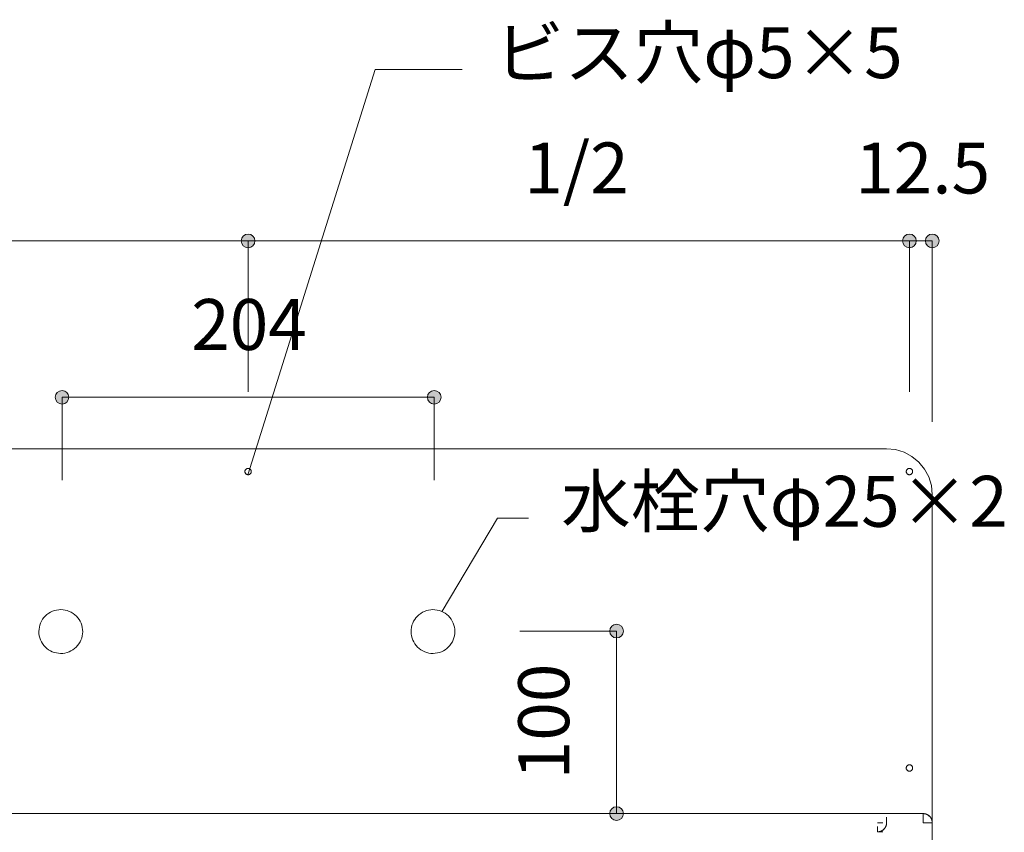
# Model space of a CAD drawing. Units: millimetres. Extents: x 33809 to 38137, y -2108 to 15968.
# Drawn here: x 35039 to 35579, y 14037 to 14483 of the extents above; entities that cross this region are included whole.
import ezdxf

# ---------------------------------------------------------------- set-up
doc = ezdxf.new("R2010")
doc.units = ezdxf.units.MM
doc.header["$LTSCALE"] = 15
doc.linetypes.add('ラインタイプ-12', pattern=[0.6, 0.2, -0.4])
doc.layers.add('020', color=1, linetype='Continuous', lineweight=18, true_color=0xff0000)
for name, color, linetype, lineweight in [('SAKUZU', 7, 'Continuous', 18), ('一般', 7, 'Continuous', 5), ('寸法', 7, 'Continuous', 5)]:
    doc.layers.add(name, color=color, linetype=linetype, lineweight=lineweight)
doc.styles.add('YuGothic Medium', font='txt', dxfattribs={"bigfont": 'YuGothic Medium'})

# ---------------------------------------------------------------- blocks, each defined once
blk = doc.blocks.new('グループ-77')
at = {"layer": '寸法', "insert": (758.666, 840.959), "char_height": 1.8617, "attachment_point": 1, "line_spacing_factor": 1.198577, "style": 'YuGothic Medium'}
blk.add_mtext('204', dxfattribs=at)
blk = doc.blocks.new('グループ-78')
at = {"layer": '寸法', "linetype": 'Continuous', "lineweight": 0}
for points in [[(754.197, 837.367), (754.196, 837.342), (754.192, 837.318), (754.186, 837.294), (754.178, 837.271), (754.168, 837.249), (754.155, 837.228), (754.14, 837.208), (754.124, 837.19), (754.106, 837.173), (754.086, 837.158), (754.065, 837.146), (754.043, 837.135), (754.019, 837.127), (753.996, 837.121), (753.971, 837.117), (753.947, 837.116), (753.922, 837.117), (753.898, 837.121), (753.874, 837.127), (753.851, 837.135), (753.829, 837.146), (753.808, 837.158), (753.788, 837.173), (753.77, 837.19), (753.753, 837.208), (753.739, 837.228), (753.726, 837.249), (753.715, 837.271), (753.707, 837.294), (753.701, 837.318), (753.698, 837.342), (753.696, 837.367), (753.698, 837.391), (753.701, 837.416), (753.707, 837.439), (753.715, 837.462), (753.726, 837.485), (753.739, 837.506), (753.753, 837.526), (753.77, 837.544), (753.788, 837.56), (753.808, 837.575), (753.829, 837.587), (753.851, 837.598), (753.874, 837.606), (753.898, 837.612), (753.922, 837.616), (753.947, 837.617), (753.971, 837.616), (753.996, 837.612), (754.019, 837.606), (754.043, 837.598), (754.065, 837.587), (754.086, 837.575), (754.106, 837.56), (754.124, 837.544), (754.14, 837.526), (754.155, 837.506), (754.168, 837.485), (754.178, 837.462), (754.186, 837.439), (754.192, 837.416), (754.196, 837.391)], [(767.797, 837.367), (767.796, 837.342), (767.792, 837.318), (767.786, 837.294), (767.778, 837.271), (767.768, 837.249), (767.755, 837.228), (767.74, 837.208), (767.724, 837.19), (767.706, 837.173), (767.686, 837.158), (767.665, 837.146), (767.643, 837.135), (767.619, 837.127), (767.596, 837.121), (767.571, 837.117), (767.547, 837.116), (767.522, 837.117), (767.498, 837.121), (767.474, 837.127), (767.451, 837.135), (767.429, 837.146), (767.408, 837.158), (767.388, 837.173), (767.37, 837.19), (767.353, 837.208), (767.339, 837.228), (767.326, 837.249), (767.315, 837.271), (767.307, 837.294), (767.301, 837.318), (767.298, 837.342), (767.296, 837.367), (767.298, 837.391), (767.301, 837.416), (767.307, 837.439), (767.315, 837.462), (767.326, 837.485), (767.339, 837.506), (767.353, 837.526), (767.37, 837.544), (767.388, 837.56), (767.408, 837.575), (767.429, 837.587), (767.451, 837.598), (767.474, 837.606), (767.498, 837.612), (767.522, 837.616), (767.547, 837.617), (767.571, 837.616), (767.596, 837.612), (767.619, 837.606), (767.643, 837.598), (767.665, 837.587), (767.686, 837.575), (767.706, 837.56), (767.724, 837.544), (767.74, 837.526), (767.755, 837.506), (767.768, 837.485), (767.778, 837.462), (767.786, 837.439), (767.792, 837.416), (767.796, 837.391)]]:
    blk.add_hatch(color=7, dxfattribs=at).paths.add_polyline_path(points)
at = {"layer": '寸法'}
for p, q in [((753.947, 834.338), (753.947, 837.367)), ((753.947, 837.367), (767.547, 837.367)), ((767.547, 834.338), (767.547, 837.367))]:
    blk.add_line(p, q, dxfattribs=at)
for centre in [(753.947, 837.367), (767.547, 837.367)]:
    blk.add_circle(centre, 0.25, dxfattribs=at)
at = {"layer": '寸法', "color": 7}
blk.add_blockref('グループ-77', (0, 0), dxfattribs=at)
blk = doc.blocks.new('グループ-79')
at = {"layer": '寸法', "insert": (770.618, 823.408), "char_height": 1.8617, "attachment_point": 1, "rotation": 90, "line_spacing_factor": 1.198577, "style": 'YuGothic Medium'}
blk.add_mtext('100', dxfattribs=at)
blk = doc.blocks.new('グループ-80')
at = {"layer": '寸法', "linetype": 'Continuous', "lineweight": 0}
for points in [[(774.462, 828.822), (774.46, 828.797), (774.457, 828.773), (774.451, 828.749), (774.443, 828.726), (774.432, 828.704), (774.419, 828.682), (774.405, 828.663), (774.388, 828.645), (774.37, 828.628), (774.35, 828.613), (774.329, 828.601), (774.307, 828.59), (774.284, 828.582), (774.26, 828.576), (774.236, 828.572), (774.211, 828.571), (774.187, 828.572), (774.162, 828.576), (774.139, 828.582), (774.115, 828.59), (774.093, 828.601), (774.072, 828.613), (774.052, 828.628), (774.034, 828.645), (774.018, 828.663), (774.003, 828.682), (773.99, 828.704), (773.98, 828.726), (773.972, 828.749), (773.966, 828.773), (773.962, 828.797), (773.961, 828.822), (773.962, 828.846), (773.966, 828.87), (773.972, 828.894), (773.98, 828.917), (773.99, 828.94), (774.003, 828.961), (774.018, 828.98), (774.034, 828.999), (774.052, 829.015), (774.072, 829.03), (774.093, 829.042), (774.115, 829.053), (774.139, 829.061), (774.162, 829.067), (774.187, 829.071), (774.211, 829.072), (774.236, 829.071), (774.26, 829.067), (774.284, 829.061), (774.307, 829.053), (774.329, 829.042), (774.35, 829.03), (774.37, 829.015), (774.388, 828.999), (774.405, 828.98), (774.419, 828.961), (774.432, 828.94), (774.443, 828.917), (774.451, 828.894), (774.457, 828.87), (774.46, 828.846)], [(774.462, 822.155), (774.46, 822.13), (774.457, 822.106), (774.451, 822.082), (774.443, 822.059), (774.432, 822.037), (774.419, 822.016), (774.405, 821.996), (774.388, 821.978), (774.37, 821.961), (774.35, 821.947), (774.329, 821.934), (774.307, 821.924), (774.284, 821.915), (774.26, 821.909), (774.236, 821.906), (774.211, 821.905), (774.187, 821.906), (774.162, 821.909), (774.139, 821.915), (774.115, 821.924), (774.093, 821.934), (774.072, 821.947), (774.052, 821.961), (774.034, 821.978), (774.018, 821.996), (774.003, 822.016), (773.99, 822.037), (773.98, 822.059), (773.972, 822.082), (773.966, 822.106), (773.962, 822.13), (773.961, 822.155), (773.962, 822.179), (773.966, 822.204), (773.972, 822.228), (773.98, 822.251), (773.99, 822.273), (774.003, 822.294), (774.018, 822.314), (774.034, 822.332), (774.052, 822.348), (774.072, 822.363), (774.093, 822.376), (774.115, 822.386), (774.139, 822.394), (774.162, 822.4), (774.187, 822.404), (774.211, 822.405), (774.236, 822.404), (774.26, 822.4), (774.284, 822.394), (774.307, 822.386), (774.329, 822.376), (774.35, 822.363), (774.37, 822.348), (774.388, 822.332), (774.405, 822.314), (774.419, 822.294), (774.432, 822.273), (774.443, 822.251), (774.451, 822.228), (774.457, 822.204), (774.46, 822.179)]]:
    blk.add_hatch(color=7, dxfattribs=at).paths.add_polyline_path(points)
at = {"layer": '寸法'}
for p, q in [((770.678, 828.822), (774.211, 828.822)), ((774.211, 828.822), (774.211, 822.155)), ((770.678, 822.155), (774.211, 822.155))]:
    blk.add_line(p, q, dxfattribs=at)
for centre in [(774.211, 828.822), (774.211, 822.155)]:
    blk.add_circle(centre, 0.25, dxfattribs=at)
at = {"layer": '寸法', "color": 7}
blk.add_blockref('グループ-79', (0, 0), dxfattribs=at)
blk = doc.blocks.new('グループ-90')
at = {"layer": '寸法', "insert": (746.673, 846.678), "char_height": 1.8617, "attachment_point": 1, "line_spacing_factor": 1.198577, "style": 'YuGothic Medium'}
blk.add_mtext('1/2', dxfattribs=at)
blk = doc.blocks.new('グループ-91')
at = {"layer": '寸法', "linetype": 'Continuous', "lineweight": 0}
for points in [[(736.83, 843.085), (736.828, 843.061), (736.825, 843.036), (736.819, 843.013), (736.81, 842.989), (736.8, 842.967), (736.787, 842.946), (736.773, 842.926), (736.756, 842.908), (736.738, 842.892), (736.718, 842.877), (736.697, 842.864), (736.675, 842.854), (736.652, 842.846), (736.628, 842.84), (736.604, 842.836), (736.579, 842.835), (736.555, 842.836), (736.53, 842.84), (736.506, 842.846), (736.483, 842.854), (736.461, 842.864), (736.44, 842.877), (736.42, 842.892), (736.402, 842.908), (736.386, 842.926), (736.371, 842.946), (736.358, 842.967), (736.348, 842.989), (736.34, 843.013), (736.334, 843.036), (736.33, 843.061), (736.329, 843.085), (736.33, 843.11), (736.334, 843.134), (736.34, 843.158), (736.348, 843.181), (736.358, 843.203), (736.371, 843.224), (736.386, 843.244), (736.402, 843.262), (736.42, 843.279), (736.44, 843.293), (736.461, 843.306), (736.483, 843.317), (736.506, 843.325), (736.53, 843.331), (736.555, 843.334), (736.579, 843.336), (736.604, 843.334), (736.628, 843.331), (736.652, 843.325), (736.675, 843.317), (736.697, 843.306), (736.718, 843.293), (736.738, 843.279), (736.756, 843.262), (736.773, 843.244), (736.787, 843.224), (736.8, 843.203), (736.81, 843.181), (736.819, 843.158), (736.825, 843.134), (736.828, 843.11)], [(760.996, 843.085), (760.995, 843.061), (760.991, 843.036), (760.985, 843.013), (760.977, 842.989), (760.967, 842.967), (760.954, 842.946), (760.939, 842.926), (760.923, 842.908), (760.905, 842.892), (760.885, 842.877), (760.864, 842.864), (760.842, 842.854), (760.818, 842.846), (760.795, 842.84), (760.77, 842.836), (760.746, 842.835), (760.721, 842.836), (760.697, 842.84), (760.673, 842.846), (760.65, 842.854), (760.628, 842.864), (760.607, 842.877), (760.587, 842.892), (760.569, 842.908), (760.552, 842.926), (760.538, 842.946), (760.525, 842.967), (760.514, 842.989), (760.506, 843.013), (760.5, 843.036), (760.497, 843.061), (760.495, 843.085), (760.497, 843.11), (760.5, 843.134), (760.506, 843.158), (760.514, 843.181), (760.525, 843.203), (760.538, 843.224), (760.552, 843.244), (760.569, 843.262), (760.587, 843.279), (760.607, 843.293), (760.628, 843.306), (760.65, 843.317), (760.673, 843.325), (760.697, 843.331), (760.721, 843.334), (760.746, 843.336), (760.77, 843.334), (760.795, 843.331), (760.818, 843.325), (760.842, 843.317), (760.864, 843.306), (760.885, 843.293), (760.905, 843.279), (760.923, 843.262), (760.939, 843.244), (760.954, 843.224), (760.967, 843.203), (760.977, 843.181), (760.985, 843.158), (760.991, 843.134), (760.995, 843.11)]]:
    blk.add_hatch(color=7, dxfattribs=at).paths.add_polyline_path(points)
at = {"layer": '寸法'}
for p, q in [((736.579, 837.568), (736.579, 843.085)), ((736.579, 843.085), (760.746, 843.085)), ((760.746, 837.568), (760.746, 843.085))]:
    blk.add_line(p, q, dxfattribs=at)
for centre in [(736.579, 843.085), (760.746, 843.085)]:
    blk.add_circle(centre, 0.25, dxfattribs=at)
at = {"layer": '寸法', "color": 7}
blk.add_blockref('グループ-90', (0, 0), dxfattribs=at)
blk = doc.blocks.new('グループ-92')
at = {"layer": '寸法', "insert": (770.84, 846.678), "char_height": 1.8617, "attachment_point": 1, "line_spacing_factor": 1.198577, "style": 'YuGothic Medium'}
blk.add_mtext('1/2', dxfattribs=at)
blk = doc.blocks.new('グループ-93')
at = {"layer": '寸法', "linetype": 'Continuous', "lineweight": 0}
for points in [[(760.996, 843.085), (760.995, 843.061), (760.991, 843.036), (760.985, 843.013), (760.977, 842.989), (760.967, 842.967), (760.954, 842.946), (760.939, 842.926), (760.923, 842.908), (760.905, 842.892), (760.885, 842.877), (760.864, 842.864), (760.842, 842.854), (760.818, 842.846), (760.795, 842.84), (760.77, 842.836), (760.746, 842.835), (760.721, 842.836), (760.697, 842.84), (760.673, 842.846), (760.65, 842.854), (760.628, 842.864), (760.607, 842.877), (760.587, 842.892), (760.569, 842.908), (760.552, 842.926), (760.538, 842.946), (760.525, 842.967), (760.514, 842.989), (760.506, 843.013), (760.5, 843.036), (760.497, 843.061), (760.495, 843.085), (760.497, 843.11), (760.5, 843.134), (760.506, 843.158), (760.514, 843.181), (760.525, 843.203), (760.538, 843.224), (760.552, 843.244), (760.569, 843.262), (760.587, 843.279), (760.607, 843.293), (760.628, 843.306), (760.65, 843.317), (760.673, 843.325), (760.697, 843.331), (760.721, 843.334), (760.746, 843.336), (760.77, 843.334), (760.795, 843.331), (760.818, 843.325), (760.842, 843.317), (760.864, 843.306), (760.885, 843.293), (760.905, 843.279), (760.923, 843.262), (760.939, 843.244), (760.954, 843.224), (760.967, 843.203), (760.977, 843.181), (760.985, 843.158), (760.991, 843.134), (760.995, 843.11)], [(785.163, 843.085), (785.162, 843.061), (785.158, 843.036), (785.152, 843.013), (785.144, 842.989), (785.133, 842.967), (785.121, 842.946), (785.106, 842.926), (785.089, 842.908), (785.071, 842.892), (785.052, 842.877), (785.03, 842.864), (785.008, 842.854), (784.985, 842.846), (784.961, 842.84), (784.937, 842.836), (784.912, 842.835), (784.888, 842.836), (784.864, 842.84), (784.84, 842.846), (784.817, 842.854), (784.794, 842.864), (784.773, 842.877), (784.754, 842.892), (784.735, 842.908), (784.719, 842.926), (784.704, 842.946), (784.692, 842.967), (784.681, 842.989), (784.673, 843.013), (784.667, 843.036), (784.663, 843.061), (784.662, 843.085), (784.663, 843.11), (784.667, 843.134), (784.673, 843.158), (784.681, 843.181), (784.692, 843.203), (784.704, 843.224), (784.719, 843.244), (784.735, 843.262), (784.754, 843.279), (784.773, 843.293), (784.794, 843.306), (784.817, 843.317), (784.84, 843.325), (784.864, 843.331), (784.888, 843.334), (784.912, 843.336), (784.937, 843.334), (784.961, 843.331), (784.985, 843.325), (785.008, 843.317), (785.03, 843.306), (785.052, 843.293), (785.071, 843.279), (785.089, 843.262), (785.106, 843.244), (785.121, 843.224), (785.133, 843.203), (785.144, 843.181), (785.152, 843.158), (785.158, 843.134), (785.162, 843.11)]]:
    blk.add_hatch(color=7, dxfattribs=at).paths.add_polyline_path(points)
at = {"layer": '寸法'}
for p, q in [((760.746, 837.568), (760.746, 843.085)), ((760.746, 843.085), (784.912, 843.085)), ((784.912, 837.568), (784.912, 843.085))]:
    blk.add_line(p, q, dxfattribs=at)
for centre in [(760.746, 843.085), (784.912, 843.085)]:
    blk.add_circle(centre, 0.25, dxfattribs=at)
at = {"layer": '寸法', "color": 7}
blk.add_blockref('グループ-92', (0, 0), dxfattribs=at)
blk = doc.blocks.new('グループ-94')
at = {"layer": '寸法'}
for name in ['グループ-91', 'グループ-93']:
    blk.add_blockref(name, (0, 0), dxfattribs=at)
blk = doc.blocks.new('グループ-95')
at = {"layer": '寸法'}
for p, q in [((765.393, 849.352), (760.746, 834.568)), ((768.568, 849.352), (765.393, 849.352))]:
    blk.add_line(p, q, dxfattribs=at)
at = {"layer": '寸法', "insert": (769.758, 850.893), "char_height": 1.8617, "width": 15.39169, "attachment_point": 1, "line_spacing_factor": 1.198577, "style": 'YuGothic Medium'}
blk.add_mtext('ビス穴φ5×5', dxfattribs=at)
blk = doc.blocks.new('グループ-99')
at = {"layer": '寸法', "insert": (782.928, 846.678), "char_height": 1.8617, "attachment_point": 1, "line_spacing_factor": 1.198577, "style": 'YuGothic Medium'}
blk.add_mtext('12.5', dxfattribs=at)
blk = doc.blocks.new('グループ-100')
at = {"layer": '寸法', "linetype": 'Continuous', "lineweight": 0}
for points in [[(785.162, 843.085), (785.161, 843.061), (785.158, 843.036), (785.152, 843.013), (785.143, 842.989), (785.133, 842.967), (785.12, 842.946), (785.106, 842.926), (785.089, 842.908), (785.071, 842.892), (785.051, 842.877), (785.03, 842.864), (785.008, 842.854), (784.985, 842.846), (784.961, 842.84), (784.937, 842.836), (784.912, 842.835), (784.887, 842.836), (784.863, 842.84), (784.839, 842.846), (784.816, 842.854), (784.794, 842.864), (784.773, 842.877), (784.753, 842.892), (784.735, 842.908), (784.718, 842.926), (784.704, 842.946), (784.691, 842.967), (784.681, 842.989), (784.672, 843.013), (784.666, 843.036), (784.663, 843.061), (784.662, 843.085), (784.663, 843.11), (784.666, 843.134), (784.672, 843.158), (784.681, 843.181), (784.691, 843.203), (784.704, 843.224), (784.718, 843.244), (784.735, 843.262), (784.753, 843.279), (784.773, 843.293), (784.794, 843.306), (784.816, 843.317), (784.839, 843.325), (784.863, 843.331), (784.887, 843.334), (784.912, 843.336), (784.937, 843.334), (784.961, 843.331), (784.985, 843.325), (785.008, 843.317), (785.03, 843.306), (785.051, 843.293), (785.071, 843.279), (785.089, 843.262), (785.106, 843.244), (785.12, 843.224), (785.133, 843.203), (785.143, 843.181), (785.152, 843.158), (785.158, 843.134), (785.161, 843.11)], [(785.996, 843.085), (785.994, 843.061), (785.991, 843.036), (785.985, 843.013), (785.977, 842.989), (785.966, 842.967), (785.953, 842.946), (785.939, 842.926), (785.922, 842.908), (785.904, 842.892), (785.884, 842.877), (785.863, 842.864), (785.841, 842.854), (785.818, 842.846), (785.794, 842.84), (785.77, 842.836), (785.745, 842.835), (785.721, 842.836), (785.696, 842.84), (785.673, 842.846), (785.649, 842.854), (785.627, 842.864), (785.606, 842.877), (785.586, 842.892), (785.568, 842.908), (785.552, 842.926), (785.537, 842.946), (785.524, 842.967), (785.514, 842.989), (785.506, 843.013), (785.5, 843.036), (785.496, 843.061), (785.495, 843.085), (785.496, 843.11), (785.5, 843.134), (785.506, 843.158), (785.514, 843.181), (785.524, 843.203), (785.537, 843.224), (785.552, 843.244), (785.568, 843.262), (785.586, 843.279), (785.606, 843.293), (785.627, 843.306), (785.649, 843.317), (785.673, 843.325), (785.696, 843.331), (785.721, 843.334), (785.745, 843.336), (785.77, 843.334), (785.794, 843.331), (785.818, 843.325), (785.841, 843.317), (785.863, 843.306), (785.884, 843.293), (785.904, 843.279), (785.922, 843.262), (785.939, 843.244), (785.953, 843.224), (785.966, 843.203), (785.977, 843.181), (785.985, 843.158), (785.991, 843.134), (785.994, 843.11)]]:
    blk.add_hatch(color=7, dxfattribs=at).paths.add_polyline_path(points)
at = {"layer": '寸法'}
for p, q in [((784.912, 837.568), (784.912, 843.085)), ((785.745, 843.085), (784.912, 843.085)), ((785.745, 836.465), (785.745, 843.085))]:
    blk.add_line(p, q, dxfattribs=at)
for centre in [(784.912, 843.085), (785.745, 843.085)]:
    blk.add_circle(centre, 0.25, dxfattribs=at)
at = {"layer": '寸法', "color": 7}
blk.add_blockref('グループ-99', (0, 0), dxfattribs=at)
blk = doc.blocks.new('グループ-103')
at = {"layer": '寸法'}
for p, q in [((769.86, 832.956), (767.835, 829.554)), ((770.998, 832.956), (769.86, 832.956))]:
    blk.add_line(p, q, dxfattribs=at)
at = {"layer": '寸法', "insert": (772.188, 834.497), "char_height": 1.8617, "width": 16.76224, "attachment_point": 1, "line_spacing_factor": 1.198577, "style": 'YuGothic Medium'}
blk.add_mtext('水栓穴φ25×2', dxfattribs=at)
blk = doc.blocks.new('グループ-183')
at = {"layer": '寸法'}
for name in ['グループ-95', 'グループ-94', 'グループ-100', 'グループ-78', 'グループ-103', 'グループ-80']:
    blk.add_blockref(name, (0, 0), dxfattribs=at)

msp = doc.modelspace()

# ---------------------------------------------------------------- linework, layer by layer
at = {"layer": '020', "color": 7, "linetype": 'ラインタイプ-12', "lineweight": 18}
for p, q in [((35514.28, 14042.5), (35514.28, 14047.5)), ((35509.28, 14037.5), (35514.28, 14037.5))]:
    msp.add_line(p, q, dxfattribs=at)
at = {"layer": '020', "color": 255, "linetype": 'Continuous', "lineweight": 18}
for p, q in [((35534.28, 14047.5), (35534.4, 14047.5)), ((35534.28, 14042.5), (35534.28, 14047.5)), ((35534.4, 14047.5), (35534.52, 14047.49)), ((35534.52, 14047.49), (35534.64, 14047.49)), ((35534.64, 14047.49), (35534.77, 14047.48)), ((35534.77, 14047.48), (35534.89, 14047.46)), ((35534.89, 14047.46), (35535.01, 14047.45)), ((35535.01, 14047.45), (35535.13, 14047.43)), ((35535.13, 14047.43), (35535.25, 14047.4)), ((35535.25, 14047.4), (35535.37, 14047.38)), ((35535.37, 14047.38), (35535.49, 14047.35)), ((35535.49, 14047.35), (35535.61, 14047.32)), ((35535.61, 14047.32), (35535.73, 14047.28)), ((35535.73, 14047.28), (35535.85, 14047.25)), ((35535.85, 14047.25), (35535.96, 14047.21)), ((35535.96, 14047.21), (35536.08, 14047.17)), ((35536.08, 14047.17), (35536.19, 14047.12)), ((35536.19, 14047.12), (35536.3, 14047.07)), ((35536.3, 14047.07), (35536.41, 14047.02)), ((35536.41, 14047.02), (35536.53, 14046.97)), ((35536.53, 14046.97), (35536.63, 14046.91)), ((35536.63, 14046.91), (35536.74, 14046.85)), ((35536.74, 14046.85), (35536.85, 14046.79)), ((35536.85, 14046.79), (35536.95, 14046.72)), ((35536.95, 14046.72), (35537.05, 14046.66)), ((35537.05, 14046.66), (35537.16, 14046.59)), ((35537.16, 14046.59), (35537.26, 14046.52)), ((35537.26, 14046.52), (35537.35, 14046.44)), ((35537.35, 14046.44), (35537.45, 14046.37)), ((35537.45, 14046.37), (35537.54, 14046.29)), ((35537.54, 14046.29), (35537.63, 14046.2)), ((35537.63, 14046.2), (35537.72, 14046.12)), ((35537.72, 14046.12), (35537.81, 14046.04)), ((35537.81, 14046.04), (35537.9, 14045.95)), ((35537.9, 14045.95), (35537.98, 14045.86)), ((35537.98, 14045.86), (35538.06, 14045.77)), ((35538.06, 14045.77), (35538.14, 14045.67)), ((35538.14, 14045.67), (35538.22, 14045.58)), ((35538.22, 14045.58), (35538.29, 14045.48)), ((35538.29, 14045.48), (35538.37, 14045.38)), ((35538.37, 14045.38), (35538.43, 14045.28)), ((35538.43, 14045.28), (35538.5, 14045.18)), ((35538.5, 14045.18), (35538.57, 14045.07)), ((35538.57, 14045.07), (35538.63, 14044.96)), ((35538.63, 14044.96), (35538.69, 14044.86)), ((35538.69, 14044.86), (35538.74, 14044.75)), ((35538.74, 14044.75), (35538.8, 14044.64)), ((35538.8, 14044.64), (35538.85, 14044.53)), ((35538.85, 14044.53), (35538.9, 14044.41)), ((35538.9, 14044.41), (35538.94, 14044.3)), ((35538.94, 14044.3), (35538.98, 14044.18)), ((35538.98, 14044.18), (35539.02, 14044.07)), ((35539.02, 14044.07), (35539.06, 14043.95)), ((35539.06, 14043.95), (35539.1, 14043.83)), ((35539.1, 14043.83), (35539.13, 14043.72)), ((35539.13, 14043.72), (35539.16, 14043.6)), ((35539.16, 14043.6), (35539.18, 14043.48)), ((35539.18, 14043.48), (35539.2, 14043.35)), ((35539.2, 14043.35), (35539.22, 14043.23)), ((35539.22, 14043.23), (35539.24, 14043.11)), ((35539.24, 14043.11), (35539.25, 14042.99)), ((35539.25, 14042.99), (35539.26, 14042.87)), ((35539.26, 14042.87), (35539.27, 14042.75)), ((35539.27, 14042.75), (35539.28, 14042.62)), ((35539.28, 14042.5), (35534.28, 14042.5)), ((35539.28, 14042.62), (35539.28, 14042.5))]:
    msp.add_line(p, q, dxfattribs=at)
at = {"layer": '020', "color": 255, "linetype": 'ラインタイプ-12', "lineweight": 18}
for p, q in [((35509.28, 14037.5), (35509.28, 14042.5)), ((35509.28, 14042.5), (35514.28, 14042.5)), ((35509.4, 14037.5), (35509.28, 14037.5)), ((35509.52, 14037.51), (35509.4, 14037.5)), ((35509.64, 14037.51), (35509.52, 14037.51)), ((35509.77, 14037.52), (35509.64, 14037.51)), ((35509.89, 14037.54), (35509.77, 14037.52)), ((35510.01, 14037.55), (35509.89, 14037.54)), ((35510.13, 14037.57), (35510.01, 14037.55)), ((35510.25, 14037.6), (35510.13, 14037.57)), ((35510.37, 14037.62), (35510.25, 14037.6)), ((35510.49, 14037.65), (35510.37, 14037.62)), ((35510.61, 14037.68), (35510.49, 14037.65)), ((35510.73, 14037.72), (35510.61, 14037.68)), ((35510.84, 14037.75), (35510.73, 14037.72)), ((35510.96, 14037.79), (35510.84, 14037.75)), ((35511.08, 14037.83), (35510.96, 14037.79)), ((35511.19, 14037.88), (35511.08, 14037.83)), ((35511.3, 14037.93), (35511.19, 14037.88)), ((35511.41, 14037.98), (35511.3, 14037.93)), ((35511.52, 14038.03), (35511.41, 14037.98)), ((35511.63, 14038.09), (35511.52, 14038.03)), ((35511.74, 14038.15), (35511.63, 14038.09)), ((35511.85, 14038.21), (35511.74, 14038.15)), ((35511.95, 14038.28), (35511.85, 14038.21)), ((35512.05, 14038.34), (35511.95, 14038.28)), ((35512.16, 14038.41), (35512.05, 14038.34)), ((35512.25, 14038.48), (35512.16, 14038.41)), ((35512.35, 14038.56), (35512.25, 14038.48)), ((35512.45, 14038.63), (35512.35, 14038.56)), ((35512.54, 14038.71), (35512.45, 14038.63)), ((35512.63, 14038.8), (35512.54, 14038.71)), ((35512.72, 14038.88), (35512.63, 14038.8)), ((35512.81, 14038.96), (35512.72, 14038.88)), ((35512.9, 14039.05), (35512.81, 14038.96)), ((35512.98, 14039.14), (35512.9, 14039.05)), ((35513.06, 14039.23), (35512.98, 14039.14)), ((35513.14, 14039.33), (35513.06, 14039.23)), ((35513.22, 14039.42), (35513.14, 14039.33)), ((35513.29, 14039.52), (35513.22, 14039.42)), ((35513.36, 14039.62), (35513.29, 14039.52)), ((35513.43, 14039.72), (35513.36, 14039.62)), ((35513.5, 14039.82), (35513.43, 14039.72)), ((35513.57, 14039.93), (35513.5, 14039.82)), ((35513.63, 14040.04), (35513.57, 14039.93)), ((35513.69, 14040.14), (35513.63, 14040.04)), ((35513.74, 14040.25), (35513.69, 14040.14)), ((35513.8, 14040.36), (35513.74, 14040.25)), ((35513.85, 14040.47), (35513.8, 14040.36)), ((35513.9, 14040.59), (35513.85, 14040.47)), ((35513.94, 14040.7), (35513.9, 14040.59)), ((35513.98, 14040.82), (35513.94, 14040.7)), ((35514.02, 14040.93), (35513.98, 14040.82)), ((35514.06, 14041.05), (35514.02, 14040.93)), ((35514.1, 14041.17), (35514.06, 14041.05)), ((35514.13, 14041.29), (35514.1, 14041.17)), ((35514.15, 14041.4), (35514.13, 14041.29)), ((35514.18, 14041.52), (35514.15, 14041.4)), ((35514.2, 14041.65), (35514.18, 14041.52)), ((35514.22, 14041.77), (35514.2, 14041.65)), ((35514.24, 14041.89), (35514.22, 14041.77)), ((35514.25, 14042.01), (35514.24, 14041.89)), ((35514.26, 14042.13), (35514.25, 14042.01)), ((35514.27, 14042.25), (35514.26, 14042.13)), ((35514.28, 14042.5), (35514.27, 14042.38)), ((35514.27, 14042.38), (35514.27, 14042.25))]:
    msp.add_line(p, q, dxfattribs=at)
at = {"layer": '020', "color": 7, "linetype": 'Continuous', "lineweight": 18}
for points in [[(35164.9, 14233.36), (35164.74, 14233.31), (35164.57, 14233.27), (35164.4, 14233.25), (35164.23, 14233.25), (35164.06, 14233.26), (35163.89, 14233.29), (35163.72, 14233.34), (35163.56, 14233.4), (35163.41, 14233.48), (35163.26, 14233.57), (35163.13, 14233.68), (35163.01, 14233.8), (35162.89, 14233.93), (35162.8, 14234.07), (35162.71, 14234.22), (35162.64, 14234.38), (35162.59, 14234.54), (35162.55, 14234.71), (35162.53, 14234.88), (35162.53, 14235.05), (35162.54, 14235.22), (35162.57, 14235.39), (35162.62, 14235.56), (35162.68, 14235.72), (35162.76, 14235.87), (35162.85, 14236.01), (35162.96, 14236.15), (35163.08, 14236.27), (35163.21, 14236.39), (35163.35, 14236.48), (35163.5, 14236.57), (35163.66, 14236.64), (35163.82, 14236.69), (35163.99, 14236.73), (35164.16, 14236.75), (35164.33, 14236.75), (35164.5, 14236.74), (35164.67, 14236.71), (35164.84, 14236.66), (35165, 14236.6), (35165.15, 14236.52), (35165.29, 14236.43), (35165.43, 14236.32), (35165.55, 14236.2), (35165.66, 14236.07), (35165.76, 14235.93), (35165.85, 14235.78), (35165.92, 14235.62), (35165.97, 14235.46), (35166.01, 14235.29), (35166.03, 14235.12), (35166.03, 14234.95), (35166.02, 14234.78), (35165.99, 14234.61), (35165.94, 14234.44), (35165.88, 14234.28), (35165.8, 14234.13), (35165.71, 14233.99), (35165.6, 14233.85), (35165.48, 14233.73), (35165.35, 14233.61), (35165.21, 14233.52), (35165.06, 14233.43)], [(35526.15, 14233.36), (35526, 14233.43), (35525.85, 14233.52), (35525.71, 14233.61), (35525.57, 14233.73), (35525.46, 14233.85), (35525.35, 14233.99), (35525.26, 14234.13), (35525.18, 14234.28), (35525.12, 14234.44), (35525.07, 14234.61), (35525.04, 14234.78), (35525.03, 14234.95), (35525.03, 14235.12), (35525.05, 14235.29), (35525.09, 14235.46), (35525.14, 14235.62), (35525.21, 14235.78), (35525.29, 14235.93), (35525.39, 14236.07), (35525.5, 14236.2), (35525.63, 14236.32), (35525.76, 14236.43), (35525.9, 14236.52), (35526.06, 14236.6), (35526.22, 14236.66), (35526.38, 14236.71), (35526.55, 14236.74), (35526.72, 14236.75), (35526.9, 14236.75), (35527.07, 14236.73), (35527.23, 14236.69), (35527.4, 14236.64), (35527.55, 14236.57), (35527.7, 14236.48), (35527.84, 14236.39), (35527.98, 14236.27), (35528.09, 14236.15), (35528.2, 14236.01), (35528.29, 14235.87), (35528.37, 14235.72), (35528.43, 14235.56), (35528.48, 14235.39), (35528.51, 14235.22), (35528.52, 14235.05), (35528.52, 14234.88), (35528.5, 14234.71), (35528.46, 14234.54), (35528.41, 14234.38), (35528.34, 14234.22), (35528.26, 14234.07), (35528.16, 14233.93), (35528.05, 14233.8), (35527.92, 14233.68), (35527.79, 14233.57), (35527.65, 14233.48), (35527.49, 14233.4), (35527.33, 14233.34), (35527.17, 14233.29), (35527, 14233.26), (35526.83, 14233.25), (35526.66, 14233.25), (35526.48, 14233.27), (35526.32, 14233.31)], [(35526.16, 14070.86), (35526, 14070.93), (35525.85, 14071.02), (35525.71, 14071.11), (35525.58, 14071.23), (35525.46, 14071.35), (35525.35, 14071.49), (35525.26, 14071.63), (35525.18, 14071.78), (35525.12, 14071.94), (35525.07, 14072.11), (35525.04, 14072.28), (35525.03, 14072.45), (35525.03, 14072.62), (35525.05, 14072.79), (35525.09, 14072.96), (35525.14, 14073.12), (35525.21, 14073.28), (35525.29, 14073.43), (35525.39, 14073.57), (35525.5, 14073.7), (35525.63, 14073.82), (35525.76, 14073.93), (35525.91, 14074.02), (35526.06, 14074.1), (35526.22, 14074.16), (35526.39, 14074.21), (35526.56, 14074.24), (35526.73, 14074.25), (35526.9, 14074.25), (35527.07, 14074.23), (35527.24, 14074.19), (35527.4, 14074.14), (35527.56, 14074.07), (35527.71, 14073.98), (35527.85, 14073.89), (35527.98, 14073.77), (35528.1, 14073.65), (35528.2, 14073.51), (35528.3, 14073.37), (35528.37, 14073.22), (35528.44, 14073.06), (35528.48, 14072.89), (35528.51, 14072.72), (35528.53, 14072.55), (35528.52, 14072.38), (35528.5, 14072.21), (35528.47, 14072.04), (35528.41, 14071.88), (35528.35, 14071.72), (35528.26, 14071.57), (35528.16, 14071.43), (35528.05, 14071.3), (35527.93, 14071.18), (35527.79, 14071.07), (35527.65, 14070.98), (35527.5, 14070.9), (35527.34, 14070.84), (35527.17, 14070.79), (35527, 14070.76), (35526.83, 14070.75), (35526.66, 14070.75), (35526.49, 14070.77), (35526.32, 14070.81)]]:
    msp.add_lwpolyline(points, close=True, dxfattribs=at)
msp.add_lwpolyline([(35539.28, 14042.5), (35539.2, 14043.37), (35538.98, 14044.21), (35538.61, 14045), (35538.11, 14045.71), (35537.49, 14046.33), (35536.78, 14046.83), (35535.99, 14047.2), (35535.15, 14047.42), (35534.28, 14047.5)], dxfattribs=at)
at = {"layer": '020', "color": 7, "linetype": 'ラインタイプ-12', "lineweight": 18}
msp.add_lwpolyline([(35509.28, 14037.5), (35510.14, 14037.58), (35510.99, 14037.8), (35511.78, 14038.17), (35512.49, 14038.67), (35513.11, 14039.29), (35513.61, 14040), (35513.97, 14040.79), (35514.2, 14041.63), (35514.28, 14042.5)], dxfattribs=at)
at = {"layer": 'SAKUZU', "color": 7, "linetype": 'Continuous'}
for p, q in [((34814.29, 14247.5), (35514.28, 14247.5)), ((35539.28, 14222.5), (35539.28, 14022.5)), ((35534.32, 14047.5), (34794.28, 14047.5))]:
    msp.add_line(p, q, dxfattribs=at)
msp.add_lwpolyline([(35539.28, 14222.5), (35538.79, 14227.38), (35537.37, 14232.07), (35535.06, 14236.39), (35531.95, 14240.18), (35528.16, 14243.29), (35523.84, 14245.6), (35519.15, 14247.02), (35514.28, 14247.5)], dxfattribs=at)
at = {"layer": '寸法', "lineweight": 18}
for points in [[(35070.05, 14138.76), (35069.17, 14137.97), (35068.22, 14137.28), (35067.21, 14136.68), (35066.14, 14136.18), (35065.03, 14135.79), (35063.88, 14135.51), (35062.72, 14135.34), (35061.54, 14135.29), (35060.37, 14135.36), (35059.2, 14135.54), (35058.06, 14135.83), (35056.96, 14136.23), (35055.89, 14136.74), (35054.89, 14137.35), (35053.95, 14138.06), (35053.08, 14138.85), (35052.29, 14139.73), (35051.6, 14140.68), (35051, 14141.7), (35050.5, 14142.76), (35050.11, 14143.87), (35049.83, 14145.02), (35049.66, 14146.18), (35049.61, 14147.36), (35049.68, 14148.54), (35049.86, 14149.7), (35050.15, 14150.84), (35050.55, 14151.95), (35051.06, 14153.01), (35051.67, 14154.02), (35052.38, 14154.96), (35053.17, 14155.82), (35054.05, 14156.61), (35055, 14157.31), (35056.02, 14157.91), (35057.08, 14158.4), (35058.19, 14158.79), (35059.34, 14159.07), (35060.5, 14159.24), (35061.68, 14159.29), (35062.86, 14159.23), (35064.02, 14159.05), (35065.16, 14158.75), (35066.27, 14158.35), (35067.33, 14157.84), (35068.33, 14157.23), (35069.28, 14156.52), (35070.14, 14155.73), (35070.93, 14154.85), (35071.63, 14153.9), (35072.23, 14152.89), (35072.72, 14151.82), (35073.11, 14150.71), (35073.39, 14149.56), (35073.56, 14148.4), (35073.61, 14147.22), (35073.55, 14146.05), (35073.37, 14144.88), (35073.07, 14143.74), (35072.67, 14142.64), (35072.16, 14141.57), (35071.55, 14140.57), (35070.84, 14139.63)], [(35257.17, 14138.76), (35256.38, 14139.63), (35255.67, 14140.57), (35255.06, 14141.57), (35254.55, 14142.64), (35254.15, 14143.74), (35253.86, 14144.88), (35253.68, 14146.05), (35253.61, 14147.22), (35253.66, 14148.4), (35253.83, 14149.56), (35254.11, 14150.71), (35254.5, 14151.82), (35255, 14152.89), (35255.6, 14153.9), (35256.29, 14154.85), (35257.08, 14155.73), (35257.95, 14156.52), (35258.89, 14157.23), (35259.89, 14157.84), (35260.96, 14158.35), (35262.06, 14158.75), (35263.2, 14159.05), (35264.37, 14159.23), (35265.54, 14159.29), (35266.72, 14159.24), (35267.88, 14159.07), (35269.03, 14158.79), (35270.14, 14158.4), (35271.21, 14157.91), (35272.22, 14157.31), (35273.17, 14156.61), (35274.05, 14155.82), (35274.84, 14154.96), (35275.55, 14154.02), (35276.16, 14153.01), (35276.67, 14151.95), (35277.07, 14150.84), (35277.37, 14149.7), (35277.55, 14148.54), (35277.61, 14147.36), (35277.56, 14146.18), (35277.39, 14145.02), (35277.11, 14143.87), (35276.72, 14142.76), (35276.23, 14141.7), (35275.63, 14140.68), (35274.93, 14139.73), (35274.14, 14138.85), (35273.28, 14138.06), (35272.33, 14137.35), (35271.33, 14136.74), (35270.27, 14136.23), (35269.16, 14135.83), (35268.02, 14135.54), (35266.86, 14135.36), (35265.68, 14135.29), (35264.5, 14135.34), (35263.34, 14135.51), (35262.19, 14135.79), (35261.08, 14136.18), (35260.02, 14136.68), (35259, 14137.28), (35258.05, 14137.97)]]:
    msp.add_lwpolyline(points, close=True, dxfattribs=at)

# ---------------------------------------------------------------- block references
at = {"layer": '一般', "color": 7, "transparency": 33554687, "xscale": 15, "yscale": 15, "zscale": 15}
msp.add_blockref('グループ-183', (23753.08, 1715.18), dxfattribs=at)

doc.saveas('drawing.dxf')
